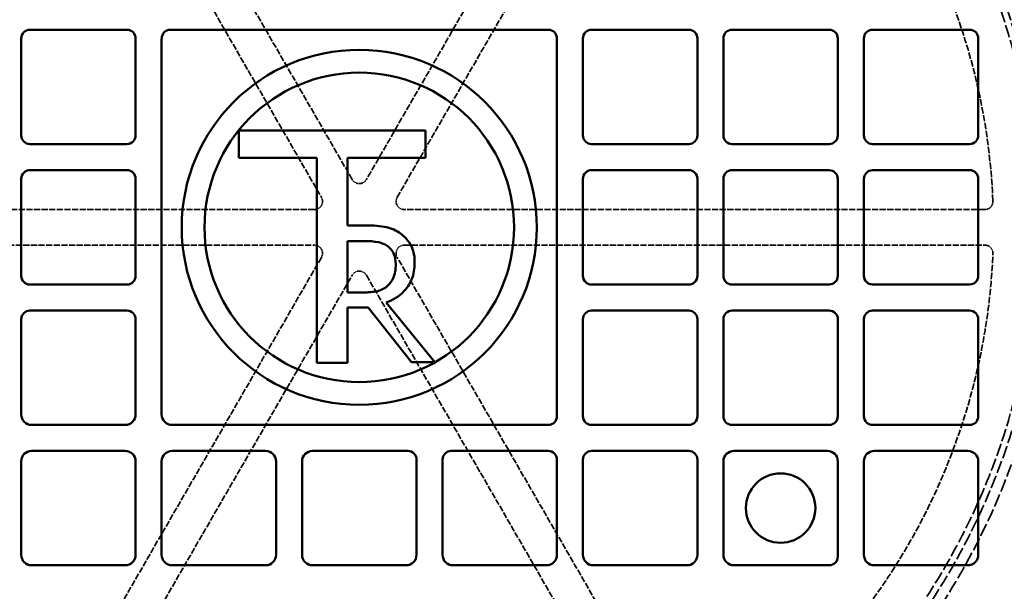
# Model space of a CAD drawing. Units: millimetres. Extents: x 128 to 11940, y 197 to 7141.
# Drawn here: x 5907 to 6268, y 5493 to 5702 of the extents above; entities that cross this region are included whole.
import ezdxf

# ---------------------------------------------------------------- set-up
doc = ezdxf.new("R2010")
doc.units = ezdxf.units.MM
doc.linetypes.add('DASHED', pattern=[0.2067, 0.1654, -0.0413])
doc.layers.add('Hidden (ANSI)', color=7, linetype='DASHED', lineweight=35)
doc.layers.add('Visible (ANSI)', color=7, linetype='Continuous', lineweight=50)

msp = doc.modelspace()

# ---------------------------------------------------------------- linework, layer by layer
at = {"layer": 'Hidden (ANSI)', "ltscale": 13.679078}
msp.add_line((6141.95, 5829.81), (6034.22, 5643.22), dxfattribs=at)
at = {"layer": 'Hidden (ANSI)', "ltscale": 13.481874}
for p, q in [((6029.03, 5643.22), (5922.85, 5827.12)), ((5911.59, 5820.62), (6017.77, 5636.72)), ((6045.48, 5636.72), (6151.66, 5820.62)), ((6015.17, 5632.22), (5802.82, 5632.22)), ((6260.43, 5632.22), (6048.08, 5632.22)), ((5802.82, 5619.22), (6015.17, 5619.22)), ((6048.08, 5619.22), (6260.43, 5619.22)), ((6017.77, 5614.72), (5911.59, 5430.82)), ((6151.66, 5430.82), (6045.48, 5614.72)), ((5922.85, 5424.32), (6029.03, 5608.22)), ((6034.22, 5608.22), (6140.4, 5424.32))]:
    msp.add_line(p, q, dxfattribs=at)
at = {"layer": 'Hidden (ANSI)', "ltscale": 26.809}
msp.add_circle((6031.62, 5625.72), 317.5, dxfattribs=at)
at = {"layer": 'Hidden (ANSI)', "ltscale": 28.571564}
msp.add_circle((6031.62, 5625.72), 253.78, dxfattribs=at)
at = {"layer": 'Hidden (ANSI)', "ltscale": 28.145931}
msp.add_circle((6031.62, 5625.72), 250, dxfattribs=at)
at = {"layer": 'Hidden (ANSI)', "ltscale": 27.88632}
msp.add_circle((6031.62, 5625.72), 247.69, dxfattribs=at)
at = {"layer": 'Hidden (ANSI)', "ltscale": 14.202295}
for start, end in [(2.3776, 57.6224), (302.3776, 357.6224)]:
    msp.add_arc((6031.62, 5625.72), 232, start, end, dxfattribs=at)
at = {"layer": 'Hidden (ANSI)', "ltscale": 0.398819}
for centre, start, end in [((6031.62, 5644.72), 210, 330), ((6015.17, 5635.22), 270, 30), ((6048.08, 5635.22), 150, 270), ((6015.17, 5616.22), 330, 90), ((6048.08, 5616.22), 90, 210), ((6031.62, 5606.72), 30, 150)]:
    msp.add_arc(centre, 3, start, end, dxfattribs=at)
at = {"layer": 'Hidden (ANSI)', "ltscale": 0.306993}
for centre, start, end in [((6260.43, 5635.22), 270, 2.3776), ((6260.43, 5616.22), 357.6224, 90)]:
    msp.add_arc(centre, 3, start, end, dxfattribs=at)
at = {"layer": 'Visible (ANSI)'}
for p, q in [((5907.94, 5659.35), (5907.94, 5694.85)), ((5911.12, 5698.03), (5946.62, 5698.03)), ((5949.8, 5694.85), (5949.8, 5659.35)), ((5959.32, 5557.23), (5959.32, 5694.85)), ((5962.5, 5698.03), (6100.75, 5698.03)), ((6103.93, 5694.85), (6103.93, 5556.59)), ((6113.45, 5659.35), (6113.45, 5694.85)), ((6116.63, 5698.03), (6152.13, 5698.03)), ((6155.31, 5694.85), (6155.31, 5659.35)), ((6164.83, 5659.35), (6164.83, 5694.85)), ((6168.01, 5698.03), (6203.51, 5698.03)), ((6206.68, 5694.85), (6206.68, 5659.35)), ((6216.21, 5659.35), (6216.21, 5694.85)), ((6219.38, 5698.03), (6254.89, 5698.03)), ((6258.06, 5694.85), (6258.06, 5659.35)), ((6055.84, 5661.15), (5987.51, 5661.15)), ((5987.51, 5661.15), (5987.51, 5651.1)), ((6055.84, 5651.1), (6055.84, 5661.15)), ((5946.62, 5656.17), (5911.12, 5656.17)), ((6152.13, 5656.17), (6116.63, 5656.17)), ((6203.51, 5656.17), (6168.01, 5656.17)), ((6254.89, 5656.17), (6219.38, 5656.17)), ((5987.51, 5651.1), (6016.03, 5651.1)), ((6016.03, 5651.1), (6016.03, 5576.15)), ((6027.33, 5626.43), (6027.33, 5651.1)), ((6027.33, 5651.1), (6055.84, 5651.1)), ((5911.12, 5646.65), (5946.62, 5646.65)), ((6116.63, 5646.65), (6152.13, 5646.65)), ((6168.01, 5646.65), (6203.51, 5646.65)), ((6219.38, 5646.65), (6254.89, 5646.65)), ((5907.94, 5607.97), (5907.94, 5643.47)), ((5949.8, 5643.47), (5949.8, 5607.97)), ((6113.45, 5607.97), (6113.45, 5643.47)), ((6155.31, 5643.47), (6155.31, 5607.97)), ((6164.83, 5607.97), (6164.83, 5643.47)), ((6206.68, 5643.47), (6206.68, 5607.97)), ((6216.21, 5607.97), (6216.21, 5643.47)), ((6258.06, 5643.47), (6258.06, 5607.97)), ((6033.49, 5626.43), (6027.33, 5626.43)), ((6027.25, 5601.88), (6027.25, 5620.68)), ((6027.25, 5620.68), (6033.85, 5620.68)), ((5946.62, 5604.8), (5911.12, 5604.8)), ((6152.13, 5604.8), (6116.63, 5604.8)), ((6203.51, 5604.8), (6168.01, 5604.8)), ((6254.89, 5604.8), (6219.38, 5604.8)), ((6033.08, 5601.88), (6027.25, 5601.88)), ((6059.3, 5576.43), (6041.51, 5598.19)), ((5911.12, 5595.27), (5946.62, 5595.27)), ((6027.33, 5576.15), (6027.33, 5596.33)), ((6027.33, 5596.33), (6034.87, 5596.33)), ((6034.87, 5596.33), (6050.67, 5576.43)), ((6116.63, 5595.27), (6152.13, 5595.27)), ((6168.01, 5595.27), (6203.51, 5595.27)), ((6219.38, 5595.27), (6254.89, 5595.27)), ((5907.94, 5557.23), (5907.94, 5592.1)), ((5949.8, 5592.1), (5949.8, 5557.23)), ((6113.45, 5556.59), (6113.45, 5592.1)), ((6155.31, 5592.1), (6155.31, 5556.59)), ((6164.83, 5556.59), (6164.83, 5592.1)), ((6206.68, 5592.1), (6206.68, 5556.59)), ((6216.21, 5556.59), (6216.21, 5592.1)), ((6258.06, 5592.1), (6258.06, 5556.59)), ((6016.03, 5576.15), (6027.33, 5576.15)), ((6050.67, 5576.43), (6059.3, 5576.43)), ((5945.99, 5553.42), (5911.75, 5553.42)), ((6100.75, 5553.42), (5963.13, 5553.42)), ((6152.13, 5553.42), (6116.63, 5553.42)), ((6203.51, 5553.42), (6168.01, 5553.42)), ((6254.89, 5553.42), (6219.38, 5553.42)), ((5911.75, 5543.89), (5945.99, 5543.89)), ((5963.13, 5543.89), (5997.36, 5543.89)), ((6014.51, 5543.89), (6049.38, 5543.89)), ((6065.25, 5543.89), (6100.75, 5543.89)), ((6116.63, 5543.89), (6152.13, 5543.89)), ((6168.64, 5543.89), (6202.87, 5543.89)), ((6220.02, 5543.89), (6254.25, 5543.89)), ((5907.94, 5505.85), (5907.94, 5540.08)), ((5949.8, 5540.08), (5949.8, 5505.85)), ((5959.32, 5505.85), (5959.32, 5540.08)), ((6001.17, 5540.08), (6001.17, 5505.85)), ((6010.7, 5505.85), (6010.7, 5540.08)), ((6052.55, 5540.72), (6052.55, 5505.85)), ((6062.08, 5505.85), (6062.08, 5540.72)), ((6103.93, 5540.72), (6103.93, 5505.85)), ((6113.45, 5505.85), (6113.45, 5540.72)), ((6155.31, 5540.72), (6155.31, 5505.85)), ((6164.83, 5505.85), (6164.83, 5540.08)), ((6206.68, 5540.08), (6206.68, 5505.22)), ((6216.21, 5505.85), (6216.21, 5540.08)), ((6258.06, 5540.08), (6258.06, 5505.85)), ((5945.99, 5502.04), (5911.75, 5502.04)), ((5997.36, 5502.04), (5963.13, 5502.04)), ((6048.74, 5502.04), (6014.51, 5502.04)), ((6100.12, 5502.04), (6065.89, 5502.04)), ((6151.5, 5502.04), (6117.26, 5502.04)), ((6203.51, 5502.04), (6168.64, 5502.04)), ((6254.25, 5502.04), (6220.02, 5502.04))]:
    msp.add_line(p, q, dxfattribs=at)
for centre, radius in [((6031.62, 5625.72), 470), ((6031.62, 5625.72), 407.99), ((6031.62, 5625.72), 309.78), ((6031.62, 5625.72), 285.78), ((6031.62, 5625.72), 64.95), ((6031.62, 5625.72), 56.62), ((6185.76, 5522.97), 12.7)]:
    msp.add_circle(centre, radius, dxfattribs=at)
for centre, radius, start, end in [((5911.12, 5694.85), 3.18, 90, 180), ((5946.62, 5694.85), 3.18, 0, 90), ((5962.5, 5694.85), 3.17, 90, 180), ((6100.75, 5694.85), 3.17, 0, 90), ((6116.63, 5694.85), 3.18, 90, 180), ((6152.13, 5694.85), 3.18, 0, 90), ((6168.01, 5694.85), 3.18, 90, 180), ((6203.51, 5694.85), 3.17, 0, 90), ((6219.38, 5694.85), 3.18, 90, 180), ((6254.89, 5694.85), 3.17, 0, 90), ((5911.12, 5659.35), 3.18, 180, 270), ((5946.62, 5659.35), 3.18, 270, 0), ((6116.63, 5659.35), 3.18, 180, 270), ((6152.13, 5659.35), 3.18, 270, 0), ((6168.01, 5659.35), 3.18, 180, 270), ((6203.51, 5659.35), 3.17, 270, 0), ((6219.38, 5659.35), 3.17, 180, 270), ((6254.89, 5659.35), 3.17, 270, 0), ((5911.12, 5643.47), 3.18, 90, 180), ((5946.62, 5643.47), 3.18, 0, 90), ((6116.63, 5643.47), 3.18, 90, 180), ((6152.13, 5643.47), 3.18, 0, 90), ((6168.01, 5643.47), 3.18, 90, 180), ((6203.51, 5643.47), 3.17, 0, 90), ((6219.38, 5643.47), 3.17, 90, 180), ((6254.89, 5643.47), 3.18, 0, 90), ((5911.12, 5607.97), 3.18, 180, 270), ((5946.62, 5607.97), 3.18, 270, 0), ((6116.63, 5607.97), 3.18, 180, 270), ((6152.13, 5607.97), 3.18, 270, 0), ((6168.01, 5607.97), 3.18, 180, 270), ((6203.51, 5607.97), 3.17, 270, 0), ((6219.38, 5607.97), 3.17, 180, 270), ((6254.89, 5607.97), 3.17, 270, 0), ((5911.12, 5592.1), 3.18, 90, 180), ((5946.62, 5592.1), 3.18, 0, 90), ((6116.63, 5592.1), 3.18, 90, 180), ((6152.13, 5592.1), 3.17, 0, 90), ((6168.01, 5592.1), 3.18, 90, 180), ((6203.51, 5592.1), 3.18, 0, 90), ((6219.38, 5592.1), 3.17, 90, 180), ((6254.89, 5592.1), 3.17, 0, 90), ((5911.75, 5557.23), 3.81, 180, 270), ((5945.99, 5557.23), 3.81, 270, 0), ((5963.13, 5557.23), 3.81, 180, 270), ((6100.75, 5556.59), 3.17, 270, 0), ((6116.63, 5556.59), 3.18, 180, 270), ((6152.13, 5556.59), 3.18, 270, 0), ((6168.01, 5556.59), 3.18, 180, 270), ((6203.51, 5556.59), 3.17, 270, 0), ((6219.38, 5556.59), 3.17, 180, 270), ((6254.89, 5556.59), 3.18, 270, 0), ((5911.75, 5540.08), 3.81, 90, 180), ((5945.99, 5540.08), 3.81, 0, 90), ((5963.13, 5540.08), 3.81, 90, 180), ((5997.36, 5540.08), 3.81, 0, 90), ((6014.51, 5540.08), 3.81, 90, 180), ((6049.38, 5540.72), 3.18, 0, 90), ((6065.25, 5540.72), 3.18, 90, 180), ((6100.75, 5540.72), 3.18, 0, 90), ((6116.63, 5540.72), 3.18, 90, 180), ((6152.13, 5540.72), 3.18, 0, 90), ((6168.64, 5540.08), 3.81, 90, 180), ((6202.87, 5540.08), 3.81, 0, 90), ((6220.02, 5540.08), 3.81, 90, 180), ((6254.25, 5540.08), 3.81, 0, 90), ((5911.75, 5505.85), 3.81, 180, 270), ((5945.99, 5505.85), 3.81, 270, 0), ((5963.13, 5505.85), 3.81, 180, 270), ((5997.36, 5505.85), 3.81, 270, 0), ((6014.51, 5505.85), 3.81, 180, 270), ((6048.74, 5505.85), 3.81, 270, 0), ((6065.89, 5505.85), 3.81, 180, 270), ((6100.12, 5505.85), 3.81, 270, 0), ((6117.26, 5505.85), 3.81, 180, 270), ((6151.5, 5505.85), 3.81, 270, 0), ((6168.64, 5505.85), 3.81, 180, 270), ((6203.51, 5505.22), 3.17, 270, 0), ((6220.02, 5505.85), 3.81, 180, 270), ((6254.25, 5505.85), 3.81, 270, 0)]:
    msp.add_arc(centre, radius, start, end, dxfattribs=at)
for points, knots in [([(6046.21, 5623.8), (6045.36, 5624.35), (6044.46, 5624.82), (6042.6, 5625.55), (6041.65, 5625.81), (6038.4, 5626.33), (6035.79, 5626.43), (6033.49, 5626.43)], [-1.288592, -1.288592, -1.288592, -1.288592, -0.984421, -0.984421, -0.690026, -0.690026, 0, 0, 0, 0]), ([(6051.88, 5612.86), (6051.88, 5614.26), (6051.74, 5615.68), (6051.1, 5617.98), (6050.66, 5619.09), (6048.85, 5621.73), (6047.64, 5622.88), (6046.21, 5623.8)], [-1.585982, -1.585982, -1.585982, -1.585982, -0.958031, -0.958031, -0.510568, -0.510568, 0, 0, 0, 0]), ([(6033.85, 5620.68), (6034.97, 5620.68), (6037.04, 5620.63), (6039.84, 5619.99), (6040.87, 5619.59), (6041.79, 5618.98)], [-0.8635294, -0.8635294, -0.8635294, -0.8635294, -0.3318996, -0.3318996, 0, 0, 0, 0]), ([(6041.79, 5618.98), (6042.36, 5618.6), (6042.86, 5618.15), (6043.79, 5617.02), (6044.1, 5616.43), (6044.77, 5614.8), (6044.95, 5613.57), (6044.95, 5612.33)], [-0.6695524, -0.6695524, -0.6695524, -0.6695524, -0.5307168, -0.5307168, -0.3703768, -0.3703768, 0, 0, 0, 0]), ([(6041.51, 5598.19), (6042.74, 5598.65), (6043.93, 5599.23), (6046.09, 5600.61), (6047.05, 5601.4), (6049.62, 5604.09), (6050.41, 5605.77), (6051.57, 5608.61), (6051.88, 5610.73), (6051.88, 5612.86)], [-1.214018, -1.214018, -1.214018, -1.214018, -1.063731, -1.063731, -0.920785, -0.920785, -0.63925, -0.63925, 0, 0, 0, 0]), ([(6044.95, 5612.33), (6044.95, 5611.4), (6044.89, 5610.45), (6044.55, 5608.59), (6044.3, 5607.82), (6043.56, 5606.13), (6042.93, 5605.24), (6042.12, 5604.47)], [-0.7685051, -0.7685051, -0.7685051, -0.7685051, -0.5521428, -0.5521428, -0.3344835, -0.3344835, 0, 0, 0, 0]), ([(6042.12, 5604.47), (6041.6, 5603.95), (6041.01, 5603.51), (6039.43, 5602.66), (6038.59, 5602.46), (6036.57, 5602.02), (6034.8, 5601.88), (6033.08, 5601.88)], [-0.6935941, -0.6935941, -0.6935941, -0.6935941, -0.6203701, -0.6203701, -0.5150926, -0.5150926, 0, 0, 0, 0])]:
    msp.add_open_spline(points, degree=3, knots=knots, dxfattribs=at)

doc.saveas('drawing.dxf')
